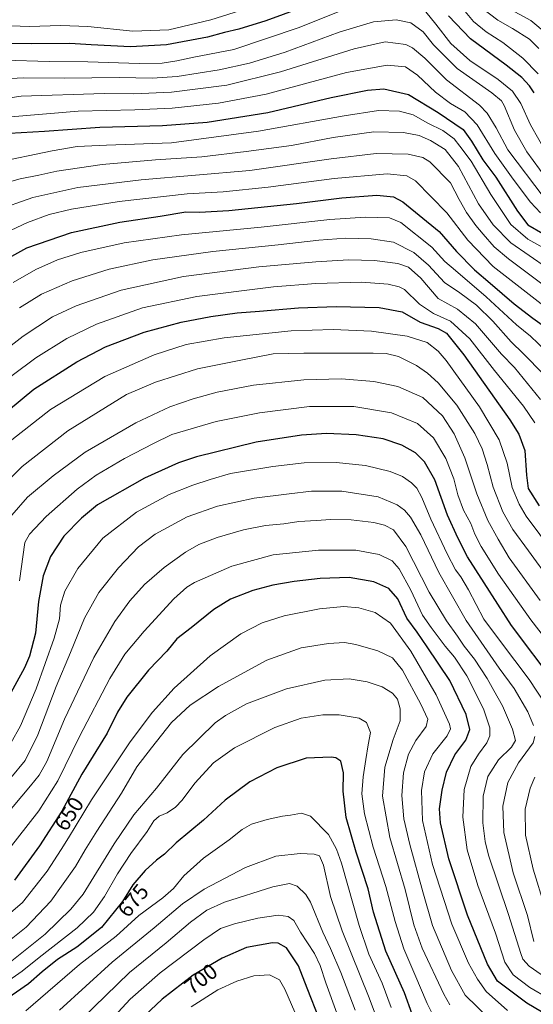
# Model space of a CAD drawing. Units: metres. Extents: x 596429 to 599847, y 4784632 to 4787001.
# Drawn here: x 599230 to 599466, y 4784866 to 4785318 of the extents above; entities that cross this region are included whole.
import ezdxf
from ezdxf.enums import TextEntityAlignment as Align

# ---------------------------------------------------------------- set-up
doc = ezdxf.new("R2010")
doc.units = ezdxf.units.M
doc.header["$MEASUREMENT"] = 0
for name, color, linetype, lineweight in [('Curva de nivel maestra', 30, 'Continuous', 30), ('Curva de nivel normal', 30, 'Continuous', 0), ('Rótulo de curva de nivel directora', 7, 'Continuous', 0)]:
    doc.layers.add(name, color=color, linetype=linetype, lineweight=lineweight)
doc.styles.add('Style-Arial', font='txt')

msp = doc.modelspace()

# ---------------------------------------------------------------- linework, layer by layer
at = {"layer": 'Curva de nivel maestra', "color": 30, "linetype": 'Continuous', "lineweight": 30, "flags": 128}
for points, elevation in [([(599359.47, 4785323.1301), (599343.47, 4785317.2401), (599331.14, 4785313.4001), (599324.46, 4785311.8601), (599316.76, 4785309.7201), (599297.95, 4785306.2201), (599281.42, 4785305.3701), (599263.28, 4785306.1901), (599253.49, 4785306.9301), (599235.91, 4785306.6701), (599215.84, 4785307.0201)], 525), ([(599466.74, 4785284.1401), (599464.62, 4785287.3501), (599461.12, 4785291.1901), (599453.9, 4785296.8501), (599437.43, 4785309.0001), (599427.39, 4785319.5801)], 525), ([(599225.82, 4785265.7201), (599241.81, 4785266.6301), (599267.27, 4785268.4901), (599295.98, 4785269.1801), (599316.58, 4785270.6801), (599344.47, 4785275.1501), (599373.47, 4785282.0201), (599390.17, 4785285.4901), (599397.72, 4785286.0701), (599409.07, 4785283.4801), (599422.69, 4785275.1801), (599434.14, 4785267.3201), (599437.96, 4785261.9601), (599443.16, 4785253.4901), (599449.06, 4785245.4301), (599459.1, 4785229.8301), (599463.84, 4785223.6201), (599470.66, 4785219.5501)], 550), ([(599219.59, 4785205.1701), (599233.81, 4785213.0001), (599254.31, 4785220.1001), (599276.49, 4785224.8301), (599294.98, 4785227.5001), (599306.81, 4785229.5801), (599313.01, 4785229.4101), (599326.52, 4785230.0901), (599357.59, 4785233.3201), (599378.39, 4785235.9901), (599394.48, 4785237.1901), (599402.1, 4785236.4101), (599406.47, 4785234.2001), (599423.1, 4785220.5801), (599430.97, 4785211.3701), (599439.28, 4785202.9501), (599446.54, 4785196.8401), (599457.45, 4785187.2801), (599466.08, 4785180.6801), (599473.11, 4785175.6201)], 575), ([(599218.83, 4785133.2601), (599236.99, 4785148.0501), (599256.67, 4785160.7001), (599269.94, 4785167.6001), (599287.66, 4785174.2801), (599304.54, 4785178.9301), (599318.2, 4785181.5001), (599330.31, 4785183.1501), (599340.61, 4785183.8601), (599358.52, 4785185.4801), (599375.74, 4785186.0901), (599395.47, 4785185.5301), (599406.14, 4785183.5501), (599414.41, 4785178.8601), (599422.58, 4785175.9801), (599426.44, 4785173.8101), (599434.44, 4785163.8401), (599455.6, 4785134.0001), (599459.71, 4785127.4901), (599462.49, 4785119.9001), (599463.16, 4785108.5901), (599463.99, 4785102.5301), (599468.93, 4785094.5701)], 600), ([(599476.28, 4785012.8801), (599456.3, 4785039.5401), (599443.75, 4785059.1001), (599436.16, 4785071.0301), (599431.65, 4785079.8801), (599426.88, 4785090.2501), (599421.02, 4785106.4201), (599416.33, 4785114.7301), (599412.19, 4785118.8001), (599405.9, 4785122.3201), (599397.34, 4785125.2201), (599384.94, 4785127.1401), (599371.34, 4785127.7101), (599359.85, 4785127.0001), (599338.98, 4785123.7901), (599311.59, 4785117.0701), (599303.35, 4785114.2101), (599287.75, 4785107.2001), (599266.21, 4785094.9601), (599258.81, 4785088.8001), (599250.81, 4785080.5301), (599244.64, 4785071.1801), (599241.24, 4785062.4201), (599239.13, 4785050.4901), (599237.7, 4785035.9901), (599234.95, 4785025.4901), (599232.73, 4785020.0701), (599223.84, 4785003.8901)], 625), ([(599497.08, 4784846.1501), (599463.38, 4784866.1101), (599449.84, 4784876.1401), (599445.25, 4784883.9801), (599436.15, 4784906.5401), (599427.57, 4784932.3901), (599423.74, 4784948.9201), (599423.3, 4784955.3901), (599424.46, 4784963.8801), (599426.49, 4784972.2301), (599430.3, 4784980.0801), (599435.34, 4784986.8901), (599437.16, 4784991.7601), (599435.42, 4784998.7101), (599427.95, 4785014.2301), (599417.63, 4785029.7001), (599412.94, 4785036.4801), (599408.28, 4785042.9301), (599404.17, 4785051.7901), (599400.01, 4785056.4801), (599393.16, 4785059.6201), (599381.69, 4785061.5401), (599368.44, 4785061.1301), (599356.54, 4785059.6901), (599346.76, 4785058.0901), (599337.54, 4785055.6201), (599327.28, 4785051.6101), (599319.68, 4785046.9101), (599309.28, 4785038.4801), (599302.61, 4785033.3501), (599298.04, 4785027.7801), (599289.69, 4785018.9801), (599279.72, 4785006.6201), (599275.45, 4784999.7101), (599270.56, 4784990.1201), (599259.01, 4784971.2701), (599249.76, 4784954.3101), (599239.54, 4784938.2901), (599228.1, 4784922.5401)], 650), ([(599410.72, 4784861.0001), (599407.1, 4784870.7801), (599398.6, 4784889.9401), (599392.95, 4784907.8801), (599390.42, 4784918.5401), (599384.9, 4784935.5001), (599380.42, 4784951.3501), (599378.96, 4784963.5001), (599379.17, 4784971.8201), (599377.88, 4784977.1601), (599375.63, 4784978.6901), (599373.47, 4784979.0501), (599361.99, 4784978.6601), (599348.55, 4784974.1201), (599336.16, 4784967.7401), (599324.81, 4784959.3601), (599314.81, 4784950.1501), (599302.26, 4784939.7101), (599296.9, 4784934.5601), (599293.3, 4784931.7201), (599288.02, 4784926.9401), (599282.43, 4784920.3901), (599277.72, 4784912.8201), (599267.96, 4784900.8301), (599256.73, 4784891.8601), (599247.83, 4784886.0501), (599240.73, 4784880.4801), (599234.48, 4784874.9501), (599223.48, 4784867.2501)], 675), ([(599368.17, 4784858.5801), (599362.48, 4784872.8801), (599358.52, 4784883.2601), (599353.01, 4784891.4401), (599349.19, 4784893.5901), (599346.53, 4784893.7101), (599334.67, 4784891.6301), (599323.44, 4784886.8101), (599310.09, 4784878.8901), (599295.94, 4784867.9601), (599282.6, 4784855.3601)], 700)]:
    msp.add_lwpolyline(points, dxfattribs=dict(at, elevation=elevation))
at = {"layer": 'Curva de nivel normal', "color": 30, "linetype": 'Continuous', "lineweight": 0, "flags": 128}
for points, elevation in [([(599342.14, 4785325.22), (599318.18, 4785317.67), (599298.97, 4785313.07), (599282.35, 4785312.55), (599261.83, 4785314.7), (599249.3, 4785315.11), (599234.78, 4785314.64), (599214.14, 4785315.46)], 520), ([(599223.31, 4785299.15), (599243.98, 4785298.58), (599261.76, 4785298.49), (599285.34, 4785297.74), (599295.83, 4785297.9), (599302.56, 4785298.96), (599310.44, 4785300.55), (599328.79, 4785304.06), (599358.86, 4785314.23), (599384.31, 4785324.45)], 530), ([(599414.94, 4785323.86), (599421.57, 4785315.77), (599428.45, 4785306.85), (599437.1, 4785299.04), (599450.18, 4785290.36), (599456.78, 4785284.98), (599460.6, 4785279.35), (599464.96, 4785269.51), (599472.64, 4785256.01)], 530), ([(599468.59, 4785292.87), (599461.58, 4785300.13), (599452.27, 4785307.34), (599444.71, 4785312.26), (599438.91, 4785316.97), (599432.04, 4785325.18)], 520), ([(599468.78, 4785304.52), (599464.62, 4785308.8), (599456.78, 4785313.75), (599449.97, 4785317.57), (599443.04, 4785322.94)], 515), ([(599454.46, 4785323.26), (599465.19, 4785317.47), (599472.61, 4785311.14)], 510), ([(599217.95, 4785290.34), (599232.09, 4785291.16), (599250.86, 4785290.93), (599276.36, 4785291.18), (599291.34, 4785290.92), (599302.81, 4785291.77), (599322.04, 4785294.73), (599335.99, 4785297.84), (599352.36, 4785302.94), (599377.24, 4785312), (599392.87, 4785316.76), (599403.32, 4785317.76), (599410.14, 4785316.38), (599415.67, 4785312.22), (599420.54, 4785306.28), (599431.32, 4785295.38), (599447.2, 4785284.27), (599451.73, 4785280.53), (599452.92, 4785278.33), (599457.69, 4785267.05), (599463.29, 4785257.16), (599471.99, 4785245.21)], 535), ([(599471.26, 4785236.03), (599454.55, 4785258.08), (599449.25, 4785268.15), (599445.1, 4785274.92), (599441.67, 4785278.53), (599426.49, 4785290.22), (599416.45, 4785300.08), (599410.83, 4785304.87), (599407.82, 4785306.45), (599398.31, 4785307.66), (599384.08, 4785304.38), (599350.29, 4785293.81), (599325.62, 4785287.71), (599300.2, 4785284.5), (599282.77, 4785283.75), (599269.3, 4785283.94), (599231.17, 4785282.61), (599206.96, 4785279.15)], 540), ([(599226.4, 4785273.2), (599257.29, 4785275.82), (599283.33, 4785276.42), (599300.43, 4785277.17), (599321.76, 4785279.4), (599343.68, 4785283.58), (599380.47, 4785293.54), (599399.17, 4785296.97), (599407.59, 4785296.1), (599413.17, 4785292.34), (599421.47, 4785284.5), (599428.34, 4785279.38), (599434.88, 4785275.47), (599440.49, 4785269.56), (599448.61, 4785256.35), (599457.14, 4785244.55), (599464.95, 4785233.99), (599469.64, 4785229.04)], 545), ([(599218.82, 4785252), (599245.41, 4785257.56), (599256.81, 4785259.56), (599270.29, 4785260.13), (599300.14, 4785261.26), (599340.09, 4785266.62), (599379.4, 4785273.6), (599395.17, 4785276.07), (599404.91, 4785275.74), (599411.15, 4785274.16), (599417.89, 4785270.29), (599424.77, 4785266.84), (599429.95, 4785263.02), (599432.59, 4785259.66), (599437.75, 4785252.82), (599446.76, 4785237.49), (599455.98, 4785223.7), (599463.76, 4785216.96), (599470.69, 4785213.13)], 555), ([(599220.3, 4785241.77), (599230.68, 4785244.76), (599239.3, 4785246.35), (599247.47, 4785248.2), (599268.39, 4785251.3), (599292.84, 4785253.46), (599314.16, 4785254.77), (599334.43, 4785257.32), (599355.21, 4785260.08), (599374.41, 4785263.63), (599393.12, 4785266.27), (599406.73, 4785265.99), (599413.87, 4785264.54), (599419.13, 4785262.3), (599425.78, 4785258.12), (599431.93, 4785250.4), (599441.14, 4785233.21), (599447.9, 4785223.64), (599455.94, 4785215.32), (599472.88, 4785203.62)], 560), ([(599219.07, 4785229.96), (599236.48, 4785236.06), (599257.23, 4785240.67), (599286.25, 4785244.26), (599336.2, 4785248.5), (599373.47, 4785253.85), (599394.23, 4785256.32), (599408.91, 4785256.08), (599415.66, 4785254.46), (599418.82, 4785252.58), (599428.29, 4785242.83), (599432.3, 4785235.26), (599435.68, 4785229.22), (599439.94, 4785223.24), (599443.24, 4785219.24), (599448.39, 4785213.54), (599454.98, 4785207.91), (599489.14, 4785182.2)], 565), ([(599218.65, 4785217.4), (599234.02, 4785224.69), (599244, 4785228.34), (599254.31, 4785230.8), (599276.15, 4785234.32), (599307.35, 4785237.81), (599323.97, 4785238.78), (599344.52, 4785240.82), (599374.81, 4785244.88), (599399.24, 4785246.95), (599408.21, 4785246.07), (599412.21, 4785243.74), (599426.58, 4785229.04), (599436.21, 4785216.52), (599447.92, 4785204.37), (599469.91, 4785187.24)], 570), ([(599227.49, 4785197.1), (599237.9, 4785202.99), (599247.81, 4785207.47), (599258.47, 4785210.81), (599278.47, 4785215.38), (599304.84, 4785218.93), (599341.33, 4785222.51), (599372.89, 4785225.96), (599389.33, 4785227.16), (599400.34, 4785226.73), (599405.47, 4785224.57), (599419.67, 4785213.36), (599425.69, 4785206.76), (599430.6, 4785202.64), (599444.73, 4785190.47), (599458.52, 4785177.59), (599465, 4785172.44), (599472.13, 4785165.74)], 580), ([(599230.32, 4785185.4), (599240.51, 4785191.68), (599254.51, 4785197.78), (599271.59, 4785203.19), (599291.67, 4785207.54), (599319.14, 4785211.34), (599349.22, 4785214.38), (599367.81, 4785216.5), (599380.22, 4785217.41), (599391.81, 4785217.21), (599402.14, 4785215.56), (599411.42, 4785210.79), (599418.22, 4785205.02), (599425.52, 4785197.04), (599432.5, 4785192.35), (599440.3, 4785186.65), (599447.78, 4785179.29), (599456.16, 4785169.88), (599461.68, 4785164.54), (599471.1, 4785154.84)], 585), ([(599209.69, 4785155.16), (599232.12, 4785172.5), (599245.56, 4785181.25), (599256.47, 4785186.42), (599277.13, 4785193.56), (599305.75, 4785199.83), (599340.24, 4785204.24), (599366.51, 4785206.64), (599381.38, 4785207.45), (599393.39, 4785207.12), (599404.06, 4785205.8), (599409, 4785204.07), (599414.62, 4785199.02), (599422.58, 4785189.78), (599431.5, 4785184.82), (599439.71, 4785178.13), (599451.74, 4785164.19), (599457.63, 4785158.04), (599461.6, 4785153.21), (599469.65, 4785143.4)], 590), ([(599215.98, 4785146.22), (599237.93, 4785162.44), (599252.14, 4785171.36), (599265.81, 4785177.91), (599286.81, 4785185.41), (599311.81, 4785190.73), (599333.61, 4785193.4), (599347.02, 4785195.08), (599366.5, 4785196.63), (599387.38, 4785197.22), (599399.62, 4785196.35), (599404.77, 4785195.13), (599407.11, 4785193.8), (599414.12, 4785187.1), (599420.54, 4785182.87), (599428.32, 4785179.37), (599437.13, 4785171.14), (599448.53, 4785156.74), (599461.85, 4785140.21), (599467, 4785132.64)], 595), ([(599226.93, 4785124.86), (599244.6, 4785138.74), (599269.59, 4785153.93), (599292.23, 4785163.83), (599306.85, 4785168.55), (599324.43, 4785171.67), (599355.2, 4785174.81), (599374.36, 4785175.56), (599392.06, 4785174.71), (599408.4, 4785172.44), (599417.53, 4785169.46), (599422.64, 4785165.54), (599426.32, 4785161.33), (599441.68, 4785140.03), (599450.58, 4785124.84), (599454.24, 4785114.1), (599456.63, 4785102.86), (599459.75, 4785095.25), (599463.1, 4785089.8), (599481.93, 4785064.43)], 605), ([(599219.83, 4785100.79), (599231.61, 4785112.53), (599252.62, 4785128.88), (599279.52, 4785145.58), (599292.86, 4785151.29), (599312.15, 4785157.38), (599332.81, 4785161.56), (599346.84, 4785164.38), (599360.96, 4785164.59), (599392.82, 4785164.57), (599398.68, 4785164.45), (599404.37, 4785163.1), (599412.74, 4785158.92), (599417.77, 4785155.44), (599422.65, 4785150.98), (599431.16, 4785140.68), (599439.46, 4785127.67), (599442.87, 4785120.71), (599445.16, 4785113.52), (599447.83, 4785103.06), (599452.37, 4785091.77), (599456.92, 4785083.68), (599464.06, 4785073.84), (599474.41, 4785059.68)], 610), ([(599226.81, 4785090.25), (599234.12, 4785098.48), (599245.89, 4785108.26), (599260.5, 4785119.22), (599283.73, 4785132.58), (599299.47, 4785139.96), (599310.14, 4785143.66), (599321.14, 4785146.77), (599337.9, 4785149.88), (599360.87, 4785152.38), (599378.24, 4785152.87), (599393.06, 4785151.68), (599404.17, 4785149.33), (599415.6, 4785144.33), (599424.58, 4785135.81), (599429.91, 4785127.57), (599434.8, 4785116.56), (599440.33, 4785099.99), (599445.38, 4785087.78), (599450.18, 4785079.25), (599455.22, 4785070.62), (599469.48, 4785051.04)], 615), ([(599230.34, 4785060.05), (599232.86, 4785077.62), (599234.97, 4785081.54), (599242.6, 4785089.62), (599256.86, 4785102.15), (599265.66, 4785108.65), (599278.56, 4785116.2), (599291.88, 4785123.16), (599300.35, 4785127.33), (599320.7, 4785133.21), (599340.59, 4785137.27), (599363.58, 4785140.06), (599383.87, 4785140.16), (599401.14, 4785137.29), (599413.19, 4785132.26), (599420.42, 4785125.76), (599426.22, 4785116.28), (599429.88, 4785106.86), (599431.7, 4785099.48), (599434.19, 4785092.44), (599437.57, 4785086.41), (599439.47, 4785081.56), (599442.37, 4785075.89), (599450.38, 4785063.08), (599465.15, 4785042.21), (599485.02, 4785016.49)], 620), ([(599226.42, 4784985.55), (599230.88, 4784993.42), (599238.1, 4785010.38), (599246.34, 4785033.7), (599248.75, 4785042.64), (599249.21, 4785048.82), (599251.15, 4785055.34), (599257.16, 4785065.75), (599268.66, 4785079.69), (599284.1, 4785091.67), (599299.15, 4785099.75), (599309.9, 4785104.02), (599317.99, 4785106.53), (599327.32, 4785109.28), (599346.74, 4785112.62), (599361.15, 4785114.31), (599375.72, 4785114.47), (599389.23, 4785113.02), (599400.66, 4785110.24), (599406.25, 4785107.95), (599410.36, 4785105.09), (599412.83, 4785102.57), (599415.19, 4785098.26), (599419.32, 4785088.39), (599426.69, 4785072.43), (599430.52, 4785065.11), (599433.04, 4785061.95), (599436.59, 4785055.9), (599443.63, 4785042.46), (599451.18, 4785032.19), (599464.45, 4785014.7), (599471.8, 4785003.54)], 630), ([(599226.36, 4784969.58), (599232.99, 4784977.55), (599238.87, 4784989.34), (599247.28, 4785011.54), (599253.8, 4785027.21), (599260.21, 4785042.92), (599266.78, 4785054.74), (599275.89, 4785066.04), (599285.1, 4785075.68), (599292.63, 4785081.48), (599307.42, 4785089.49), (599321.27, 4785094.37), (599338.13, 4785098.01), (599354.23, 4785100), (599364.51, 4785101.24), (599378.41, 4785101.29), (599395.08, 4785098.57), (599403.82, 4785094.97), (599407.2, 4785092.45), (599409.99, 4785089.33), (599414.71, 4785081.15), (599422.92, 4785063.92), (599435.53, 4785041.83), (599450.69, 4785019.93), (599457.5, 4785010.54), (599463.79, 4784999.92), (599466.43, 4784993.62)], 635), ([(599214.56, 4784941.31), (599235.47, 4784965.86), (599239.4, 4784970.72), (599242.95, 4784977.04), (599251.1, 4784996.54), (599264.58, 4785024.88), (599274.12, 4785041.36), (599281, 4785050.82), (599287.8, 4785058.36), (599296.88, 4785066.21), (599306.62, 4785073.28), (599312.74, 4785076.78), (599321.1, 4785080), (599333.2, 4785083.54), (599343.36, 4785085.42), (599351.7, 4785086.29), (599358.71, 4785087.3), (599366.81, 4785087.76), (599373.23, 4785088.3), (599382.62, 4785088), (599393.15, 4785086.88), (599398.03, 4785085.68), (599402.09, 4785083.41), (599407.71, 4785075.79), (599418.54, 4785054.9), (599426.48, 4785041.65), (599431.56, 4785034.63), (599434.63, 4785030.03), (599439.28, 4785024.02), (599445.19, 4785015.26), (599448.24, 4785009.65), (599452.15, 4785002.64), (599456.79, 4784991.87), (599458.09, 4784986.72), (599456.26, 4784983.59), (599450.35, 4784977.88), (599445.48, 4784970.21), (599443.33, 4784961.21), (599443.09, 4784948.84), (599444.14, 4784940.26), (599445.79, 4784934.06), (599454.94, 4784906.85), (599460.54, 4784888.88), (599461.49, 4784886.29), (599464.38, 4784883.02), (599475.39, 4784875.4)], 640), ([(599220.54, 4784930.75), (599239.22, 4784954.36), (599247.95, 4784968.21), (599257.89, 4784988.5), (599271.87, 4785015.27), (599278.81, 4785026.39), (599287.68, 4785036.93), (599301.3, 4785051.79), (599307.23, 4785057.22), (599310.68, 4785059.28), (599327.81, 4785066.77), (599346.86, 4785071.93), (599367.67, 4785074.15), (599384.86, 4785074.14), (599395.47, 4785072.22), (599401.47, 4785069.28), (599404.77, 4785065.63), (599410.01, 4785055.71), (599415.5, 4785044.25), (599419.48, 4785038.63), (599425.78, 4785030.12), (599430.09, 4785024.98), (599435.81, 4785016.48), (599443.4, 4785001.28), (599446.33, 4784992.55), (599446.29, 4784988.91), (599445.04, 4784985.63), (599441.14, 4784980.45), (599437.62, 4784974.76), (599434.5, 4784964.21), (599433.94, 4784951.54), (599435.96, 4784936.51), (599440.89, 4784920.06), (599448.88, 4784898.29), (599453.31, 4784884.92), (599457.14, 4784879.02), (599464.67, 4784873.27), (599473.16, 4784868.4)], 645), ([(599454.52, 4784862.67), (599444.67, 4784871.47), (599440.67, 4784877.1), (599436.63, 4784884.4), (599428.83, 4784902.39), (599419.97, 4784929.7), (599415.5, 4784949.9), (599415.02, 4784963.77), (599416.4, 4784972.32), (599420.21, 4784980.53), (599426.81, 4784988.81), (599428.35, 4784992.05), (599427.88, 4784994.19), (599421.74, 4785007.74), (599410.08, 4785027.68), (599400.67, 4785040.68), (599393.74, 4785045.48), (599386.23, 4785047.58), (599379.34, 4785048.24), (599368.15, 4785047.26), (599351.84, 4785044.05), (599341.78, 4785040.7), (599332.06, 4785035.68), (599317.94, 4785025.54), (599301.44, 4785010.77), (599291.5, 4784999.69), (599281.13, 4784986.07), (599263.42, 4784959.46), (599252.95, 4784941.98), (599249.47, 4784936.62), (599243.14, 4784926.68), (599231.81, 4784912.25), (599218.48, 4784901.02)], 655), ([(599446, 4784859.08), (599435.03, 4784869.77), (599428.73, 4784881.13), (599420.03, 4784901.68), (599415.59, 4784917.25), (599409.55, 4784938.88), (599406.81, 4784950.78), (599405.87, 4784961.47), (599406.7, 4784971.93), (599409.07, 4784980.5), (599412.34, 4784986.7), (599417.15, 4784993.21), (599417.86, 4784996.58), (599414.72, 4785003.36), (599406.3, 4785018.96), (599401.72, 4785024.68), (599394.86, 4785027.93), (599384.85, 4785030.85), (599379.55, 4785031.69), (599372.29, 4785031.29), (599359.74, 4785029.34), (599343.89, 4785023.6), (599321.76, 4785011.52), (599308.7, 4785002.98), (599300.12, 4784994.98), (599290.94, 4784983.4), (599284.24, 4784974.64), (599277.15, 4784962.47), (599265.91, 4784945.14), (599260.55, 4784936.47), (599256.16, 4784928.8), (599244.81, 4784912.86), (599233.48, 4784901.04), (599221.09, 4784891.19)], 660), ([(599226.15, 4784884.9), (599242.14, 4784897.83), (599254, 4784909.17), (599259.67, 4784916.07), (599273.91, 4784939.21), (599282.85, 4784952.54), (599293.3, 4784964.88), (599305.35, 4784980.21), (599320.21, 4784994.77), (599324.91, 4784998.23), (599334.64, 4785003.6), (599352.98, 4785010.5), (599370.63, 4785014.36), (599381.81, 4785014.98), (599390, 4785013.63), (599396.93, 4785011.29), (599401.65, 4785008.51), (599403.94, 4785005.7), (599405.2, 4785001.32), (599405.13, 4784995.72), (599401.92, 4784987.14), (599398.1, 4784974.53), (599397.11, 4784961.1), (599400.45, 4784942.14), (599407.43, 4784918.24), (599411.41, 4784902.1), (599415.22, 4784891.37), (599425.2, 4784870.17), (599428.05, 4784865.26)], 665), ([(599421.21, 4784858.58), (599417.53, 4784865.84), (599411.86, 4784879.28), (599406.81, 4784890.97), (599402.81, 4784903.54), (599398.58, 4784919.62), (599392.79, 4784937.73), (599388.83, 4784952.99), (599387.64, 4784962.21), (599388.14, 4784970.09), (599389.44, 4784977.97), (599390.41, 4784984.72), (599391.48, 4784990.34), (599389.79, 4784994.98), (599386.38, 4784997.04), (599377.22, 4784998.5), (599369.67, 4784998.51), (599359.65, 4784997.03), (599347.66, 4784992.62), (599329.14, 4784983.34), (599319.47, 4784976.42), (599310.84, 4784967.17), (599305, 4784959.32), (599302, 4784956.02), (599298.22, 4784953.45), (599294.59, 4784952.02), (599292.04, 4784949.88), (599289.02, 4784944.88), (599281.46, 4784934.88), (599275.35, 4784925.54), (599269.4, 4784915.07), (599264.31, 4784907.79), (599256.81, 4784900.74), (599239.47, 4784887.11), (599231.65, 4784880.76), (599225.51, 4784876.54)], 670), ([(599467.01, 4784988.57), (599466.29, 4784985.6), (599459.59, 4784976.45), (599454.56, 4784967.48), (599452.36, 4784956.51), (599452.78, 4784944.47), (599457.14, 4784925.93), (599463.59, 4784906.26), (599466.61, 4784894.34)], 635), ([(599467.06, 4784969.81), (599464.85, 4784964.77), (599462.64, 4784955.15), (599462.69, 4784943.2), (599466.26, 4784927.62), (599471.67, 4784910.14)], 630), ([(599401.04, 4784864.12), (599396.86, 4784875.21), (599390.72, 4784888.54), (599386.32, 4784901.74), (599378.2, 4784930.38), (599375.87, 4784936.87), (599372.2, 4784943.51), (599364.08, 4784951.89), (599359.82, 4784953.31), (599354.81, 4784952.44), (599351.14, 4784952), (599344.14, 4784950.42), (599336.92, 4784948.23), (599332.59, 4784945.83), (599326.59, 4784941.1), (599314.94, 4784932.69), (599305.8, 4784924.59), (599301.13, 4784918.76), (599296.27, 4784914.43), (599285.14, 4784906.31), (599274.81, 4784896.83), (599257.92, 4784883.8), (599233.24, 4784862.58)], 680), ([(599398.99, 4784846.7), (599391.01, 4784868.53), (599378.59, 4784899.33), (599373.23, 4784915.08), (599369.9, 4784929.38), (599368.08, 4784933.74), (599365.71, 4784934.54), (599359.2, 4784934.82), (599348.14, 4784933.53), (599334.14, 4784928.35), (599315.14, 4784918.41), (599305.19, 4784911.68), (599292.19, 4784900.63), (599272.91, 4784884.95), (599248.7, 4784862.89)], 685), ([(599384.47, 4784862.86), (599378, 4784880.12), (599373.14, 4784891.11), (599369.65, 4784898.62), (599364.08, 4784912.48), (599361.8, 4784915.97), (599357.81, 4784919.88), (599354.34, 4784921.1), (599346.66, 4784919.57), (599324.51, 4784912.44), (599316.47, 4784908.75), (599308.86, 4784903.32), (599297.78, 4784893.85), (599280.87, 4784880.11), (599258.99, 4784858.85)], 690), ([(599376.02, 4784861.43), (599370.98, 4784875.34), (599368.46, 4784883.39), (599365.8, 4784888.81), (599359.4, 4784898.73), (599356.28, 4784903.99), (599353.77, 4784905.94), (599349.12, 4784906.44), (599339.81, 4784905.08), (599329.14, 4784902.54), (599322.62, 4784900.3), (599315.08, 4784895.22), (599294.98, 4784880.06), (599281.14, 4784867.92), (599266.45, 4784851.96)], 695), ([(599358.39, 4784858.35), (599352.26, 4784872.55), (599349.7, 4784876.77), (599345.16, 4784879.01), (599338.05, 4784878.58), (599330.14, 4784876.12), (599321.47, 4784872.12), (599309.15, 4784864.43)], 705)]:
    msp.add_lwpolyline(points, dxfattribs=dict(at, elevation=elevation))

# ---------------------------------------------------------------- texts
at = {"layer": 'Rótulo de curva de nivel directora', "color": 7, "linetype": 'Continuous', "lineweight": 0, "style": 'Style-Arial'}
for s, rotation, p in [('650', 57.464005, (599253.1138, 4784953.0138)), ('675', 50.853914, (599282.5739, 4784913.1934)), ('700', 37.683852, (599313.6602, 4784877.1883))]:
    msp.add_text(s, height=7, rotation=rotation, dxfattribs=at).set_placement(p, align=Align.MIDDLE_CENTER)

doc.saveas('drawing.dxf')
